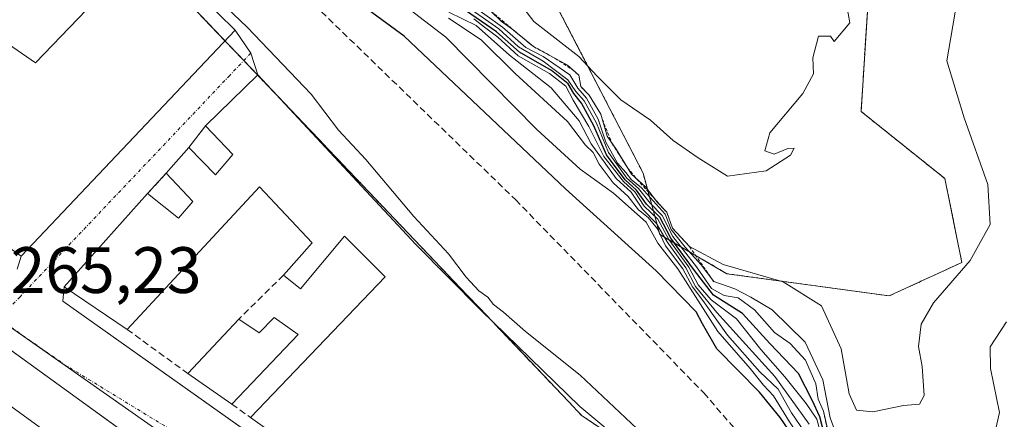
# Model space of a CAD drawing. Units: metres. Extents: x 615257 to 618739, y 4669233 to 4671603.
# Drawn here: x 615585 to 615736, y 4670638 to 4670699 of the extents above; entities that cross this region are included whole.
import ezdxf
from ezdxf.enums import TextEntityAlignment as Align

# ---------------------------------------------------------------- set-up
doc = ezdxf.new("R2010")
doc.units = ezdxf.units.M
doc.header["$MEASUREMENT"] = 0
for name, pattern in [('TRAZO_Y_PUNTO', [1, 0.5, -0.25, 0, -0.25]), ('TRAZOS', [0.75, 0.5, -0.25]), ('TRAZOSX2', [1.5, 1, -0.5])]:
    doc.linetypes.add(name, pattern=pattern)
for name, color, linetype, lineweight in [('Arbolado forestal', 92, 'TRAZOS', 0), ('Arbolado forestal CxS', 92, 'Continuous', 0), ('Curva de nivel maestra', 36, 'Continuous', 30), ('Curva de nivel normal', 36, 'Continuous', 0), ('Edificación', 1, 'Continuous', 13), ('Edificación Cxs', 1, 'Continuous', 13), ('Elemento construido', 1, 'Continuous', 0), ('Escarpado lineal', 39, 'TRAZOS', 0), ('Muro lineal', 1, 'TRAZOSX2', 13), ('Núcleo urbano', 19, 'Continuous', 0), ('Núcleo urbano CxS', 19, 'Continuous', 0), ('Rótulo de punto de cota en terreno', 19, 'Continuous', 0), ('Senda', 19, 'TRAZOSX2', 0), ('Vía urbana Cxs', 5, 'Continuous', 0), ('Vía urbana eje', 5, 'TRAZO_Y_PUNTO', 0)]:
    doc.layers.add(name, color=color, linetype=linetype, lineweight=lineweight)
doc.styles.add('Arial', font='txt', dxfattribs={"height": 0.2})

# ---------------------------------------------------------------- blocks, each defined once
blk = doc.blocks.new('*U161')
at = {"layer": 'Arbolado forestal CxS', "color": 92, "linetype": 'Continuous', "lineweight": 0}
for points in [[(615667.8, 4670797.12, 324.35), (615675.49, 4670791.14, 324.02), (615674.63, 4670784.31, 322.41), (615672.92, 4670762.96, 324.6), (615666.09, 4670732.21, 322.34), (615663.53, 4670715.98, 323.57), (615666.95, 4670702.31, 322.47), (615680.61, 4670675.83, 312.02), (615683.17, 4670666.43, 286.71), (615693.41, 4670660.45, 311.99), (615718.17, 4670657.04, 316.26), (615729.27, 4670662.16, 315.3), (615726.7, 4670674.97, 317.23), (615713.9, 4670685.22, 319.15), (615714.75, 4670698.89, 318.93), (615716.46, 4670723.66, 319.89), (615713.9, 4670743.31, 321.87), (615708.78, 4670765.52, 322.4), (615712.19, 4670797.98, 324.19)], [(615789.76, 4670521.17, 269.63), (615751.59, 4670551.51, 268.66), (615751.31, 4670551.73, 268.38), (615709.46, 4670585.89, 267.15), (615711.33, 4670598.55, 268.87), (615701.9, 4670617.89, 270.66), (615701.84, 4670618.01, 270.69), (615673.91, 4670636.98, 268.51), (615671.24, 4670638.79, 268.48), (615669.28, 4670640.85, 268.65), (615655.62, 4670655.21, 269.85), (615653.74, 4670657.18, 269.77), (615630.64, 4670681.47, 268.63), (615629.67, 4670682.49, 268.53), (615590.26, 4670723.93, 268.46), (615562.21, 4670744.74, 267.17)]]:
    blk.add_polyline3d(points, dxfattribs=at)
blk = doc.blocks.new('*U174')
at = {"layer": 'Curva de nivel normal', "color": 36, "linetype": 'Continuous', "lineweight": 0}
blk.add_polyline3d([(615654.79, 4670699.39, 295), (615656.43, 4670698.14, 295), (615658.44, 4670696.6, 295), (615661.56, 4670693.74, 295), (615666.32, 4670691.04, 295), (615668.82, 4670689.1, 295), (615669.96, 4670686.98, 295), (615672.33, 4670682.93, 295), (615674.64, 4670678.33, 295), (615677.61, 4670674.55, 295), (615679.35, 4670672.96, 295), (615680.8, 4670670.74, 295), (615682.86, 4670668.8, 295), (615684.57, 4670665.66, 295), (615687.58, 4670661.44, 295), (615689.01, 4670658.77, 295), (615691, 4670656.46, 295), (615694.86, 4670653.54, 295), (615698.6, 4670648.86, 295), (615702.26, 4670644.71, 295), (615705.52, 4670640.59, 295), (615707.12, 4670638.23, 295), (615708.46, 4670633.36, 295)], dxfattribs=at)
blk = doc.blocks.new('*U186')
at = {"layer": 'Curva de nivel normal', "color": 36, "linetype": 'Continuous', "lineweight": 0}
blk.add_polyline3d([(615729.19, 4670705.79, 315), (615726.97, 4670692.96, 315), (615729.65, 4670684.24, 315), (615733.26, 4670674.1, 315), (615733.58, 4670667.94, 315), (615730.56, 4670662.46, 315), (615724.95, 4670655.98, 315), (615723.05, 4670652.73, 315), (615722.67, 4670649.32, 315), (615723.21, 4670646.29, 315), (615723.54, 4670641.86, 315), (615722.8, 4670640.5, 315), (615720.35, 4670640.32, 315), (615715.71, 4670639.34, 315), (615713.19, 4670639.6, 315), (615712.07, 4670642.07, 315), (615710.86, 4670648.97, 315), (615707.85, 4670655.53, 315), (615702.01, 4670659.21, 315), (615692.86, 4670661.87, 315), (615687.68, 4670664.62, 315), (615685.1, 4670667.38, 315), (615684.22, 4670669.83, 315), (615682.84, 4670671.32, 315), (615680.98, 4670673.74, 315), (615678.83, 4670675.64, 315), (615676.51, 4670679.45, 315), (615675.11, 4670681.48, 315), (615674.17, 4670684.82, 315), (615672.36, 4670687.73, 315), (615671.09, 4670689.03, 315), (615670.82, 4670690.76, 315), (615669.06, 4670692.33, 315), (615663.87, 4670695.14, 315), (615660.6, 4670697.87, 315), (615659.02, 4670698.96, 315), (615657.33, 4670700.61, 315)], dxfattribs=at)
blk = doc.blocks.new('*U190')
at = {"layer": 'Curva de nivel normal', "color": 36, "linetype": 'Continuous', "lineweight": 0}
blk.add_polyline3d([(615705.97, 4670637.44, 290), (615700.74, 4670644.76, 290), (615691.88, 4670654.5, 290), (615688.64, 4670658.48, 290), (615687.12, 4670661.32, 290), (615684.27, 4670665.31, 290), (615682.68, 4670668.1, 290), (615680.52, 4670670.33, 290), (615678.82, 4670672.9, 290), (615676.5, 4670675, 290), (615672.68, 4670680.29, 290), (615670.87, 4670683.8, 290), (615666.57, 4670688.83, 290), (615660.24, 4670693.85, 290), (615655.12, 4670698.39, 290), (615650.96, 4670700.4, 290)], dxfattribs=at)
blk = doc.blocks.new('*U203')
at = {"layer": 'Vía urbana Cxs', "color": 5, "linetype": 'Continuous', "lineweight": 0}
for points in [[(615603.84, 4670634.43, 265.52), (615562.7, 4670664.27, 265.05)], [(615585.05, 4670661.16, 265.25), (615585.67, 4670663.1, 265.3), (615618.32, 4670697.67, 269.16), (615620.73, 4670694.13, 267.99), (615621.82, 4670690.82, 267.7), (615613.79, 4670683.04, 266.37), (615611.26, 4670679.74, 266.09), (615607.82, 4670675.79, 265.88), (615604.97, 4670672.68, 265.77), (615592.26, 4670658.42, 265.33), (615592.05, 4670656.23, 265.3), (615662.93, 4670605.96, 265.94)]]:
    blk.add_polyline3d(points, dxfattribs=at)
blk = doc.blocks.new('*U244')
at = {"layer": 'Edificación Cxs', "color": 1, "linetype": 'Continuous', "lineweight": 13}
for points in [[(615618.32, 4670697.67, 270.02), (615585.67, 4670663.1, 268.07), (615552.52, 4670687.01, 267.61), (615575.94, 4670700.85, 268.78), (615587.87, 4670692.69, 271.35), (615602.11, 4670707.56, 270.61), (615596.32, 4670713.35, 270.08), (615600.17, 4670715.55, 269.59), (615618.32, 4670697.67, 270.02)], [(615572.05, 4670689.79, 269.99), (615567.9, 4670692.9, 267.87), (615564.01, 4670690.57, 269.08), (615568.68, 4670686.94, 269.79), (615572.05, 4670689.79, 269.99)]]:
    blk.add_polyline3d(points, close=True, dxfattribs=at)

msp = doc.modelspace()

# ---------------------------------------------------------------- linework, layer by layer
at = {"layer": 'Arbolado forestal', "color": 92, "linetype": 'TRAZOS', "lineweight": 0}
for points in [[(615712.19, 4670797.98, 324.19), (615708.78, 4670765.52, 322.4), (615713.9, 4670743.31, 321.87), (615716.46, 4670723.66, 319.89), (615714.75, 4670698.89, 318.93), (615713.9, 4670685.23, 319.15), (615726.7, 4670674.97, 317.23), (615729.27, 4670662.16, 315.3), (615718.17, 4670657.04, 316.26), (615693.41, 4670660.45, 311.99), (615683.17, 4670666.43, 286.71), (615680.61, 4670675.83, 312.02), (615666.95, 4670702.31, 322.47), (615663.53, 4670715.98, 323.57), (615666.09, 4670732.21, 322.34), (615672.92, 4670762.96, 324.6), (615674.63, 4670784.31, 322.41), (615675.48, 4670791.14, 324.02), (615667.8, 4670797.12, 324.35)], [(615568.37, 4670740.17, 267.57), (615590.19, 4670723.98, 268.48), (615590.26, 4670723.93, 268.46), (615594.2, 4670719.79, 268.28), (615598.91, 4670714.83, 268.66), (615616.78, 4670696.04, 267.93), (615619.67, 4670693.01, 267.46), (615621.78, 4670690.78, 267.69), (615624.91, 4670687.5, 268.08), (615629.67, 4670682.49, 268.53), (615630.64, 4670681.48, 268.63), (615653.74, 4670657.18, 269.77), (615655.62, 4670655.21, 269.85), (615657.36, 4670653.38, 269.87), (615669.28, 4670640.85, 268.65), (615671.24, 4670638.79, 268.48), (615673.91, 4670636.98, 268.51), (615678.51, 4670633.85, 268.8), (615701.84, 4670618.01, 270.69), (615701.9, 4670617.89, 270.66), (615711.33, 4670598.55, 268.87), (615710.49, 4670592.89, 267.87), (615709.47, 4670585.99, 267.16), (615709.46, 4670585.89, 267.15)]]:
    msp.add_polyline3d(points, dxfattribs=at)
at = {"layer": 'Arbolado forestal CxS', "color": 92, "linetype": 'Continuous', "lineweight": 0}
msp.add_polyline3d([(615712.19, 4670797.98, 324.19), (615708.78, 4670765.52, 322.4), (615713.9, 4670743.31, 321.87), (615716.46, 4670723.66, 319.89), (615714.75, 4670698.89, 318.93), (615713.9, 4670685.22, 319.15), (615726.7, 4670674.97, 317.23), (615729.27, 4670662.16, 315.3), (615718.17, 4670657.04, 316.26), (615693.41, 4670660.45, 311.99), (615683.17, 4670666.43, 286.71), (615680.61, 4670675.83, 312.02), (615666.95, 4670702.31, 322.47), (615663.53, 4670715.98, 323.57), (615666.09, 4670732.21, 322.34), (615672.92, 4670762.96, 324.6), (615674.63, 4670784.31, 322.41), (615675.49, 4670791.14, 324.02), (615667.8, 4670797.12, 324.35)], dxfattribs=at)
at = {"layer": 'Curva de nivel maestra', "color": 36, "linetype": 'Continuous', "lineweight": 30}
for points in [[(615740.69, 4670583.65, 275), (615735.37, 4670587.66, 275), (615727.05, 4670595.01, 275), (615725.2, 4670597.16, 275), (615724.07, 4670598.62, 275), (615722.52, 4670602.84, 275), (615719.34, 4670608.22, 275), (615716.9, 4670611.19, 275), (615715.12, 4670615.56, 275), (615710.72, 4670623.87, 275), (615708.48, 4670627.12, 275), (615707.11, 4670630.53, 275), (615705.33, 4670632.95, 275), (615701.52, 4670638.47, 275), (615698.38, 4670642.33, 275), (615691.9, 4670648.96, 275), (615689.67, 4670652.8, 275), (615688.73, 4670654.63, 275), (615682.6, 4670660.87, 275), (615668.79, 4670673.4, 275), (615644.14, 4670696.74, 275), (615630.31, 4670706.92, 275)], [(615708.98, 4670633.26, 300), (615707.62, 4670638.57, 300), (615706.43, 4670641.1, 300), (615704.36, 4670645.18, 300), (615699.96, 4670649.78, 300), (615695.81, 4670654.38, 300), (615691.36, 4670657.19, 300), (615688.31, 4670661.14, 300), (615684.87, 4670665.86, 300), (615683.16, 4670669.1, 300), (615681.12, 4670671.06, 300), (615679.62, 4670673.23, 300), (615677.87, 4670674.81, 300), (615675.02, 4670678.63, 300), (615673.11, 4670683.05, 300), (615671.23, 4670686.5, 300), (615670.05, 4670687.99, 300), (615669.2, 4670689.48, 300), (615666.66, 4670691.49, 300), (615661.77, 4670694.28, 300), (615658.24, 4670697.41, 300), (615652.83, 4670701.11, 300)]]:
    msp.add_polyline3d(points, dxfattribs=at)
at = {"layer": 'Curva de nivel normal', "color": 36, "linetype": 'Continuous', "lineweight": 0}
for points in [[(615685.74, 4670631.09, 270), (615670.99, 4670644.93, 270), (615662.67, 4670651.61, 270), (615659.32, 4670654.59, 270), (615657.78, 4670655.72, 270), (615656.93, 4670656.87, 270), (615655.56, 4670657.83, 270), (615653.62, 4670659.9, 270), (615650.9, 4670663.5, 270), (615645.6, 4670669.2, 270), (615638.3, 4670677.91, 270), (615634.13, 4670682.4, 270), (615629.96, 4670687.9, 270), (615620.18, 4670698.12, 270), (615605.5, 4670712.11, 270)], [(615659.73, 4670704.52, 320), (615663.96, 4670698.96, 320), (615670.79, 4670693.64, 320), (615673.59, 4670690.63, 320), (615677.21, 4670686.99, 320), (615681.73, 4670683.9, 320), (615685.2, 4670680.8, 320), (615689.02, 4670678.16, 320), (615693.5, 4670675.33, 320), (615699.41, 4670676.14, 320), (615703.13, 4670678.58, 320), (615703.66, 4670679.64, 320), (615702.71, 4670679.58, 320), (615700.61, 4670678.71, 320), (615699.22, 4670679.23, 320), (615699.98, 4670681.97, 320), (615705.02, 4670687.96, 320), (615706.61, 4670690.96, 320), (615706.53, 4670693.41, 320), (615707.37, 4670696.75, 320), (615709.22, 4670696.74, 320), (615709.81, 4670695.95, 320), (615712.16, 4670698.76, 320), (615711.67, 4670701.62, 320)], [(615709.03, 4670635.64, 305), (615708.14, 4670639.43, 305), (615707.33, 4670641.28, 305), (615706.99, 4670643.61, 305), (615705.43, 4670647.24, 305), (615703.08, 4670649.79, 305), (615700.68, 4670651.48, 305), (615697.64, 4670654.92, 305), (615695.13, 4670656.74, 305), (615693.01, 4670657.09, 305), (615691.05, 4670658.2, 305), (615688.75, 4670661.5, 305), (615685.17, 4670666.11, 305), (615683.52, 4670669.36, 305), (615681.69, 4670671.23, 305), (615679.94, 4670673.45, 305), (615678.11, 4670675.06, 305), (615675.33, 4670678.97, 305), (615673.49, 4670683.44, 305), (615671.6, 4670686.88, 305), (615670.37, 4670688.31, 305), (615669.15, 4670690.09, 305), (615665.35, 4670692.92, 305), (615661.6, 4670695.09, 305), (615658.6, 4670697.85, 305), (615650.98, 4670703.25, 305)], [(615653.74, 4670702.01, 310), (615659.18, 4670698.12, 310), (615662.73, 4670695, 310), (615665.38, 4670693.65, 310), (615669.41, 4670690.82, 310), (615670.63, 4670688.77, 310), (615671.98, 4670687.26, 310), (615673.78, 4670684.06, 310), (615674.93, 4670680.54, 310), (615676.71, 4670677.32, 310), (615677.98, 4670675.92, 310), (615678.83, 4670674.77, 310), (615680.33, 4670673.6, 310), (615683.97, 4670669.52, 310), (615684.9, 4670667.22, 310), (615687.06, 4670664.5, 310), (615689.5, 4670661.78, 310), (615691.4, 4670659.24, 310), (615694.63, 4670658.11, 310), (615697.04, 4670656.88, 310), (615700.33, 4670654.95, 310), (615705.35, 4670649.96, 310), (615708.04, 4670644.21, 310), (615709.2, 4670638.42, 310), (615711.08, 4670633.34, 310)], [(615736.64, 4670588.78, 280), (615732.73, 4670591.79, 280), (615728.53, 4670594.64, 280), (615724.96, 4670598.59, 280), (615722.94, 4670603.56, 280), (615719.9, 4670608.74, 280), (615717.59, 4670611.96, 280), (615712.18, 4670622.13, 280), (615707.12, 4670631.53, 280), (615702.98, 4670637.81, 280), (615700.5, 4670641.81, 280), (615699, 4670643.4, 280), (615696.96, 4670645.94, 280), (615692.03, 4670651.64, 280), (615685.9, 4670661.17, 280), (615682.87, 4670665.13, 280), (615681.09, 4670668.33, 280), (615676.12, 4670672.73, 280), (615671, 4670676.4, 280), (615664.4, 4670682.49, 280), (615650.51, 4670696.57, 280), (615644.88, 4670700.9, 280)], [(615650.91, 4670699.51, 285), (615655.91, 4670696.18, 285), (615661.1, 4670691.04, 285), (615669.07, 4670683.68, 285), (615671.84, 4670680.11, 285), (615673, 4670678.94, 285), (615673.91, 4670677.19, 285), (615676.04, 4670674.32, 285), (615678.32, 4670672.26, 285), (615679.91, 4670670.18, 285), (615681.37, 4670669.04, 285), (615682.82, 4670667.28, 285), (615684.02, 4670664.7, 285), (615686.67, 4670661.19, 285), (615688.16, 4670658.43, 285), (615689.74, 4670656.35, 285), (615693.48, 4670651.04, 285), (615698.42, 4670645.47, 285), (615701.25, 4670642.81, 285), (615703.25, 4670639.2, 285), (615705.84, 4670635.46, 285)], [(615733.51, 4670632.56, 310), (615735.04, 4670639.22, 310), (615733.65, 4670645.96, 310), (615733.61, 4670649.29, 310), (615736.1, 4670653.09, 310)]]:
    msp.add_polyline3d(points, dxfattribs=at)
at = {"layer": 'Edificación', "color": 1, "linetype": 'Continuous', "lineweight": 13}
for points in [[(615596.32, 4670713.35, 270.08), (615600.17, 4670715.55, 269.59), (615618.32, 4670697.67, 270.02)], [(615575.94, 4670700.85, 268.78), (615587.87, 4670692.69, 271.35), (615602.11, 4670707.56, 270.61), (615596.32, 4670713.35, 270.08)], [(615618.32, 4670697.67, 270.02), (615585.67, 4670663.1, 268.07), (615552.52, 4670687.01, 267.61), (615575.94, 4670700.85, 268.78)], [(615613.79, 4670683.04, 270.58), (615621.82, 4670690.82, 270.74)], [(615621.82, 4670690.82, 270.74), (615645.93, 4670664.89, 270.9), (615655.85, 4670654.85, 271.77), (615670.98, 4670640.14, 271.45), (615682.25, 4670630.73, 271.27), (615695.53, 4670619.23, 271.92)], [(615611.26, 4670679.74, 268.62), (615615.33, 4670675.56, 272.48), (615617.99, 4670678.68, 273.54), (615613.79, 4670683.04, 270.58)], [(615607.82, 4670675.79, 268.59), (615611.26, 4670679.74, 268.62)], [(615604.97, 4670672.68, 271.66), (615609.7, 4670668.95, 273.6), (615611.86, 4670671.48, 273.01), (615607.82, 4670675.79, 268.59)], [(615601.85, 4670651.94, 265.54), (615592.26, 4670658.42, 272.39), (615604.97, 4670672.68, 271.66)], [(615625.71, 4670660.23, 269.31), (615630.12, 4670665.15, 271.72), (615622.08, 4670673.71, 273.87), (615601.85, 4670651.94, 265.54)], [(615620.69, 4670638.45, 267.45), (615641.26, 4670659.97, 271.44), (615635.04, 4670666.19, 268.48), (615628.3, 4670658.15, 270.2), (615625.71, 4670660.23, 269.31)], [(615611.1, 4670645.19, 268.78), (615618.88, 4670653.49, 269.69)], [(615624.32, 4670653.75, 269.87), (615627.95, 4670651.15, 269.53), (615617.84, 4670640.52, 269.12)], [(615618.88, 4670653.49, 269.69), (615621.99, 4670651.41, 269.5), (615624.32, 4670653.75, 269.87)], [(615576.39, 4670645.74, 269.12), (615591.21, 4670635.01, 269.37), (615592.17, 4670634.32, 269.93), (615612.04, 4670620.04, 269.89), (615610.48, 4670617.95, 278.96), (615622.98, 4670608.62, 279.48), (615626.33, 4670606.11, 277.6)], [(615617.84, 4670640.52, 269.12), (615611.1, 4670645.19, 268.78)], [(615651.57, 4670616.44, 268.76), (615620.69, 4670638.45, 267.45)]]:
    msp.add_polyline3d(points, dxfattribs=at)
at = {"layer": 'Edificación Cxs', "color": 1, "linetype": 'Continuous', "lineweight": 13}
for points in [[(615651.57, 4670616.44, 268.76), (615620.69, 4670638.45, 267.45), (615641.26, 4670659.97, 271.44), (615635.04, 4670666.19, 268.48), (615628.3, 4670658.15, 270.2), (615625.71, 4670660.23, 269.31), (615630.12, 4670665.15, 271.72), (615622.08, 4670673.71, 273.87), (615601.85, 4670651.94, 265.54), (615592.26, 4670658.42, 272.39), (615604.97, 4670672.68, 271.66), (615609.7, 4670668.95, 273.6), (615611.86, 4670671.48, 273.01), (615607.82, 4670675.79, 268.59), (615611.26, 4670679.74, 268.62), (615615.33, 4670675.56, 272.48), (615617.99, 4670678.68, 273.54), (615613.79, 4670683.04, 270.58), (615621.82, 4670690.82, 270.74), (615621.82, 4670690.82, 270.74), (615645.93, 4670664.89, 270.9), (615655.85, 4670654.85, 271.77), (615670.98, 4670640.14, 271.45), (615682.25, 4670630.73, 271.27)], [(615576.39, 4670645.74, 269.12), (615591.21, 4670635.01, 269.37)]]:
    msp.add_polyline3d(points, dxfattribs=at)
msp.add_polyline3d([(615624.32, 4670653.75, 269.87), (615627.95, 4670651.15, 269.53), (615617.84, 4670640.52, 269.12), (615611.1, 4670645.19, 268.78), (615618.88, 4670653.49, 269.69), (615621.99, 4670651.41, 269.5), (615624.32, 4670653.75, 269.87)], close=True, dxfattribs=at)
at = {"layer": 'Elemento construido', "color": 1, "linetype": 'Continuous', "lineweight": 0}
for points in [[(615661.78, 4670599.48, 266.11), (615652.19, 4670606.48, 265.8), (615648.82, 4670601.82, 266.26), (615515.06, 4670698.81, 264.47), (615517.39, 4670702.18, 264.43), (615513.51, 4670705.29, 264.4), (615512.78, 4670705.87, 264.36), (615511.98, 4670706.35, 264.32), (615511.12, 4670706.71, 264.29), (615510.23, 4670706.96, 264.25), (615509.31, 4670707.09, 264.24), (615508.37, 4670707.09, 264.24), (615507.45, 4670706.96, 264.23), (615506.55, 4670706.72, 264.21), (615505.7, 4670706.35, 264.19), (615504.9, 4670705.87, 264.18), (615504.17, 4670705.29, 264.17), (615500.8, 4670701.14, 264.44)], [(615592.05, 4670656.23, 266.12), (615667.74, 4670602.55, 266.31), (615696, 4670593.21, 266.66)]]:
    msp.add_polyline3d(points, dxfattribs=at)
at = {"layer": 'Escarpado lineal', "color": 39, "linetype": 'TRAZOS', "lineweight": 0}
for points in [[(615650.98, 4670703.25, 314.52), (615654.77, 4670702.02, 314.52), (615657.33, 4670700.61, 314.52), (615660.6, 4670697.87, 314.52), (615663.87, 4670695.14, 314.52), (615667.19, 4670693.34, 314.52), (615669.81, 4670691.66, 314.52), (615670.82, 4670690.76, 314.52), (615671.09, 4670689.03, 314.52), (615672.36, 4670687.73, 314.52), (615674.17, 4670684.82, 314.52), (615674.37, 4670684.1, 314.52), (615675.85, 4670680.41, 314.52), (615678.2, 4670676.67, 314.52), (615679.66, 4670674.91, 314.52), (615684.22, 4670669.83, 314.52), (615685.1, 4670667.38, 314.52), (615687.68, 4670664.62, 314.52), (615691.4, 4670659.24, 314.52)], [(615708.14, 4670639.43, 305.88), (615709.5, 4670632.79, 305.88), (615711.67, 4670630.03, 305.88), (615712.73, 4670627.33, 305.88), (615713.98, 4670625.68, 305.88), (615716.18, 4670622.13, 305.88), (615717.77, 4670619.72, 305.88), (615720.89, 4670614.05, 305.88), (615724.43, 4670607.74, 305.88), (615726.9, 4670601.77, 305.88)]]:
    msp.add_polyline3d(points, dxfattribs=at)
at = {"layer": 'Muro lineal', "color": 1, "linetype": 'TRAZOSX2', "lineweight": 13}
for points in [[(615613.79, 4670683.04, 270.58), (615611.26, 4670679.74, 268.62)], [(615607.82, 4670675.79, 268.59), (615604.97, 4670672.68, 271.66)], [(615625.71, 4670660.23, 269.31), (615618.88, 4670653.49, 269.69)], [(615601.85, 4670651.94, 265.54), (615611.1, 4670645.19, 268.78)], [(615617.84, 4670640.52, 269.12), (615620.69, 4670638.45, 267.45)]]:
    msp.add_polyline3d(points, dxfattribs=at)
at = {"layer": 'Núcleo urbano', "color": 19, "linetype": 'Continuous', "lineweight": 0}
for points in [[(615568.37, 4670740.17, 267.57), (615590.19, 4670723.98, 268.48), (615590.26, 4670723.93, 268.46), (615594.2, 4670719.79, 268.28), (615598.91, 4670714.83, 268.66), (615616.78, 4670696.04, 267.93), (615619.67, 4670693.01, 267.46), (615621.78, 4670690.78, 267.69), (615624.91, 4670687.5, 268.08), (615629.67, 4670682.49, 268.53), (615630.64, 4670681.48, 268.63), (615653.74, 4670657.18, 269.77), (615655.62, 4670655.21, 269.85), (615657.36, 4670653.38, 269.87), (615669.28, 4670640.85, 268.65), (615671.24, 4670638.79, 268.48), (615673.91, 4670636.98, 268.51), (615678.51, 4670633.85, 268.8), (615701.84, 4670618.01, 270.69), (615701.9, 4670617.89, 270.66), (615711.33, 4670598.55, 268.87), (615710.49, 4670592.89, 267.87), (615709.47, 4670585.99, 267.16), (615709.46, 4670585.89, 267.15)], [(615657.01, 4670601.07, 266.07), (615651.21, 4670605.13, 265.79), (615582.09, 4670653.59, 265.16), (615576.23, 4670657.67, 265.07), (615537.85, 4670685.54, 264.78), (615516.5, 4670700.9, 264.37), (615507.97, 4670707.03, 264.2), (615502.72, 4670710.81, 264.16), (615502.56, 4670710.93, 264.16), (615497.12, 4670703.32, 264.02), (615479.13, 4670678.14, 262.76), (615476.9, 4670675.02, 262.66), (615475.98, 4670673.73, 262.62), (615475.66, 4670673.28, 262.61)]]:
    msp.add_polyline3d(points, dxfattribs=at)
at = {"layer": 'Núcleo urbano CxS', "color": 19, "linetype": 'Continuous', "lineweight": 0}
msp.add_polyline3d([(615562.21, 4670744.74, 267.17), (615590.26, 4670723.93, 268.46), (615629.67, 4670682.49, 268.53), (615630.64, 4670681.47, 268.63), (615653.74, 4670657.18, 269.77), (615655.62, 4670655.21, 269.85), (615669.28, 4670640.85, 268.65), (615671.24, 4670638.79, 268.48), (615673.91, 4670636.98, 268.51), (615701.84, 4670618.01, 270.69), (615701.9, 4670617.89, 270.66), (615711.33, 4670598.55, 268.87), (615709.46, 4670585.89, 267.15), (615709.46, 4670585.89, 267.15), (615706.6, 4670588.22, 266.88), (615698.33, 4670590.26, 266.56), (615688.34, 4670591.36, 266.76), (615657.02, 4670601.06, 266.07), (615582.09, 4670653.59, 265.16)], dxfattribs=at)
msp.add_polyline3d([(615657.02, 4670601.06, 266.07), (615645.18, 4670592.46, 263.82), (615624.66, 4670577.53, 263.53), (615594.87, 4670555.79, 262.81), (615580.35, 4670573.3, 262.97), (615562.79, 4670590.97, 263.2), (615547.34, 4670606.56, 263.31), (615526.34, 4670628.26, 263.17), (615505.65, 4670649.35, 263.01), (615498.81, 4670655.8, 262.94), (615485.02, 4670667.25, 262.75), (615475.66, 4670673.28, 262.61), (615476.9, 4670675.02, 262.66), (615497.12, 4670703.32, 264.02), (615502.56, 4670710.93, 264.16), (615537.85, 4670685.54, 264.78), (615576.23, 4670657.67, 265.07), (615582.09, 4670653.59, 265.16), (615657.02, 4670601.06, 266.07)], close=True, dxfattribs=at)
at = {"layer": 'Senda', "color": 19, "linetype": 'TRAZOSX2', "lineweight": 0}
msp.add_polyline3d([(615538.82, 4670866.35, 324.16), (615532.68, 4670858.51, 319.05), (615519.98, 4670848.35, 305.58), (615513.21, 4670836.5, 291.81), (615510.45, 4670827.19, 283.41), (615510.67, 4670817.87, 275.3), (615510.47, 4670813.54, 272.65), (615540.3, 4670778.55, 272.47), (615560.72, 4670765.72, 270.61), (615584.59, 4670746.36, 270.09), (615608.9, 4670722.4, 269.29), (615661.17, 4670671.72, 272.33), (615689.88, 4670642.24, 270.96), (615697.48, 4670633.42, 270.44), (615704.79, 4670622.67, 269.99), (615708.12, 4670615.38, 270.32), (615710.26, 4670607.69, 269.59), (615711.54, 4670599.24, 269.04), (615711.71, 4670593.8, 268.19), (615709.9, 4670592.44, 267.7), (615706.8, 4670588.17, 266.91)], dxfattribs=at)
at = {"layer": 'Vía urbana Cxs', "color": 5, "linetype": 'Continuous', "lineweight": 0}
for points in [[(615661.78, 4670599.48, 266.27), (615652.19, 4670606.48, 265.78), (615648.82, 4670601.82, 266.08), (615603.84, 4670634.43, 265.52), (615562.7, 4670664.27, 265.05), (615516.74, 4670697.59, 264.4), (615515.06, 4670698.81, 264.35), (615517.39, 4670702.18, 264.4), (615513.51, 4670705.29, 264.32), (615512.78, 4670705.87, 264.3), (615511.98, 4670706.35, 264.28), (615511.12, 4670706.71, 264.26), (615510.23, 4670706.96, 264.24), (615509.31, 4670707.09, 264.23), (615508.37, 4670707.09, 264.21), (615507.45, 4670706.96, 264.19), (615506.55, 4670706.72, 264.18), (615505.7, 4670706.35, 264.17), (615504.9, 4670705.87, 264.16), (615504.17, 4670705.29, 264.15), (615500.8, 4670701.14, 264.09)], [(615585.67, 4670663.1, 265.3), (615618.32, 4670697.67, 269.16)], [(615618.32, 4670697.67, 269.16), (615620.73, 4670694.13, 267.99), (615621.82, 4670690.82, 267.7)], [(615621.82, 4670690.82, 267.7), (615613.79, 4670683.04, 266.37)], [(615613.79, 4670683.04, 266.37), (615611.26, 4670679.74, 266.09)], [(615611.26, 4670679.74, 266.09), (615607.82, 4670675.79, 265.88)], [(615607.82, 4670675.79, 265.88), (615604.97, 4670672.68, 265.77)], [(615604.97, 4670672.68, 265.77), (615592.26, 4670658.42, 265.33)], [(615585.05, 4670661.16, 265.25), (615585.67, 4670663.1, 265.3)], [(615592.26, 4670658.42, 265.33), (615592.05, 4670656.23, 265.3)], [(615592.05, 4670656.23, 265.3), (615662.93, 4670605.96, 265.94), (615667.74, 4670602.55, 266.21), (615696, 4670593.21, 266.65)]]:
    msp.add_polyline3d(points, dxfattribs=at)
at = {"layer": 'Vía urbana eje', "color": 5, "linetype": 'TRAZO_Y_PUNTO', "lineweight": 0}
for points in [[(615620.73, 4670694.13, 267.99), (615617.52, 4670690.75, 267.14), (615585.5, 4670656.93, 265.2), (615582.29, 4670653.55, 265.16)], [(615582.29, 4670653.55, 265.16), (615592.16, 4670646.64, 265.29), (615623.21, 4670627.61, 265.66), (615653.69, 4670607.5, 265.79), (615668.41, 4670597.56, 266.61), (615670.64, 4670596.86, 266.69), (615675.12, 4670595.48, 266.66)]]:
    msp.add_polyline3d(points, dxfattribs=at)

# ---------------------------------------------------------------- block references
at = {"layer": 'Arbolado forestal CxS', "color": 92, "linetype": 'Continuous', "lineweight": 0}
msp.add_blockref('*U161', (0, 0), dxfattribs=at)
at = {"layer": 'Curva de nivel normal', "color": 36, "linetype": 'Continuous', "lineweight": 0}
for name in ['*U186', '*U174', '*U190']:
    msp.add_blockref(name, (0, 0), dxfattribs=at)
at = {"layer": 'Edificación Cxs', "color": 1, "linetype": 'Continuous', "lineweight": 13}
msp.add_blockref('*U244', (0, 0), dxfattribs=at)
at = {"layer": 'Vía urbana Cxs', "color": 5, "linetype": 'Continuous', "lineweight": 0}
msp.add_blockref('*U203', (0, 0), dxfattribs=at)

# ---------------------------------------------------------------- texts
at = {"layer": 'Rótulo de punto de cota en terreno', "color": 19, "linetype": 'Continuous', "lineweight": 0, "style": 'Arial'}
msp.add_text('265,23', height=7, dxfattribs=at).set_placement((615584.06, 4670655.31), align=Align.BOTTOM_LEFT)

doc.saveas('drawing.dxf')
